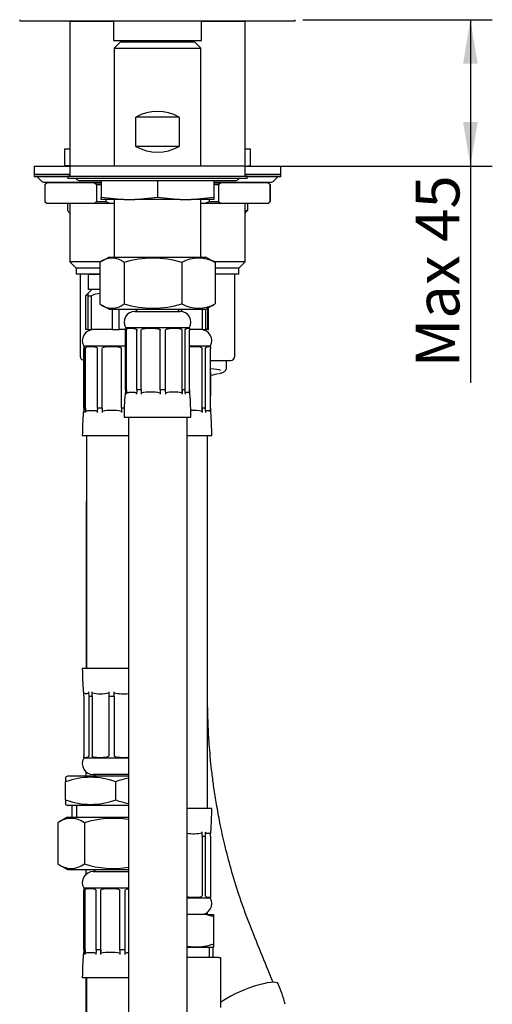
# Model space of a CAD drawing. Extents: x 35 to 374, y 39 to 276.
# Drawn here: x 272 to 310, y 116 to 195 of the extents above; entities that cross this region are included whole.
import ezdxf

# ---------------------------------------------------------------- set-up
doc = ezdxf.new("R2010")
doc.units = 0
doc.layers.add('__DFXCK8D2_HOTBA', color=7, linetype='CONTINUOUS')
doc.layers.add('_TRANSLATION', color=7, linetype='CONTINUOUS')
doc.styles.add('SEACAD_SOLID_EDGE_ISO', font='seiso.ttf')

# ---------------------------------------------------------------- blocks, each defined once
blk = doc.blocks.new('SE')
at = {"layer": '__DFXCK8D2_HOTBA', "color": 7, "linetype": 'CONTINUOUS'}
for p, q in [((272.014, 194.708), (272.014, 194.608)), ((294.011, 194.608), (294.011, 194.708)), ((272.014, 194.608), (294.011, 194.608)), ((279.513, 194.575), (276.013, 194.575)), ((276.013, 194.575), (276.013, 183.043)), ((276.346, 194.608), (276.346, 194.575)), ((279.513, 194.608), (279.513, 193.042)), ((286.512, 193.042), (286.512, 194.608)), ((290.012, 194.575), (286.512, 194.575)), ((289.678, 194.575), (289.678, 194.608)), ((290.012, 183.043), (290.012, 194.575)), ((279.513, 193.042), (286.512, 193.042)), ((280.054, 192.942), (279.554, 192.442)), ((279.554, 192.442), (286.47, 192.442)), ((279.554, 192.442), (279.554, 183.043)), ((280.054, 192.942), (285.97, 192.942)), ((280.513, 193.042), (280.513, 192.942)), ((280.717, 193.042), (280.717, 192.942)), ((285.308, 193.042), (285.308, 192.942)), ((285.512, 192.942), (285.512, 193.042)), ((286.47, 192.442), (285.97, 192.942)), ((286.47, 183.043), (286.47, 192.442)), ((281.292, 184.609), (281.292, 186.943)), ((284.733, 186.943), (281.292, 186.943)), ((284.733, 186.943), (284.733, 184.609)), ((284.733, 184.609), (281.292, 184.609)), ((276.013, 184.392), (275.597, 184.392)), ((275.597, 184.392), (275.597, 183.059)), ((290.428, 184.392), (290.012, 184.392)), ((290.428, 183.059), (290.428, 184.392)), ((273.18, 183.043), (276.013, 183.043)), ((273.18, 183.043), (273.18, 182.376)), ((276.013, 183.059), (275.597, 183.059)), ((275.834, 183.059), (275.834, 183.043)), ((290.012, 183.043), (276.013, 183.043)), ((276.013, 183.043), (276.013, 182.21)), ((290.012, 182.21), (290.012, 183.043)), ((290.012, 183.043), (292.845, 183.043)), ((290.191, 183.059), (290.191, 183.043)), ((290.191, 183.059), (290.428, 183.059)), ((292.845, 182.376), (292.845, 183.043)), ((276.013, 182.376), (273.18, 182.376)), ((273.18, 182.376), (273.18, 182.176)), ((273.18, 182.376), (276.013, 182.376)), ((275.834, 182.176), (273.18, 182.176)), ((273.411, 182.176), (273.718, 181.868)), ((290.178, 182.21), (275.847, 182.21)), ((275.847, 182.21), (275.847, 182.043)), ((292.845, 182.376), (290.012, 182.376)), ((290.012, 182.376), (292.845, 182.376)), ((290.178, 182.043), (290.178, 182.21)), ((292.845, 182.176), (290.191, 182.176)), ((292.306, 181.868), (292.614, 182.176)), ((292.845, 182.176), (292.845, 182.376)), ((273.978, 181.761), (278.513, 181.761)), ((274.18, 181.71), (274.013, 181.543)), ((274.024, 181.543), (274.013, 181.543)), ((274.013, 181.543), (274.013, 180.21)), ((274.212, 181.71), (274.024, 181.543)), ((274.024, 181.543), (274.024, 180.21)), ((274.18, 181.71), (274.212, 181.71)), ((277.957, 181.71), (274.212, 181.71)), ((275.834, 181.761), (275.834, 181.71)), ((290.178, 182.043), (275.847, 182.043)), ((276.013, 181.761), (276.013, 181.71)), ((276.777, 181.876), (289.248, 181.876)), ((278.146, 181.543), (277.957, 181.71)), ((277.957, 181.71), (278.513, 181.71)), ((278.146, 181.543), (278.146, 180.21)), ((278.513, 181.543), (278.146, 181.543)), ((278.598, 181.873), (278.513, 181.864)), ((278.513, 181.864), (278.513, 180.555)), ((283.012, 181.864), (282.927, 181.873)), ((283.097, 181.873), (283.012, 181.864)), ((283.012, 181.864), (283.012, 180.555)), ((287.512, 181.864), (287.427, 181.873)), ((287.512, 181.864), (287.512, 180.555)), ((287.512, 181.761), (292.047, 181.761)), ((287.512, 181.71), (288.067, 181.71)), ((287.879, 181.543), (287.512, 181.543)), ((288.067, 181.71), (287.879, 181.543)), ((287.879, 181.543), (287.879, 180.21)), ((291.812, 181.71), (288.067, 181.71)), ((290.012, 181.71), (290.012, 181.761)), ((290.191, 181.761), (290.191, 181.71)), ((292.001, 181.543), (291.812, 181.71)), ((291.812, 181.71), (291.845, 181.71)), ((292.012, 181.543), (291.845, 181.71)), ((292.001, 181.543), (292.001, 180.21)), ((292.012, 181.543), (292.001, 181.543)), ((292.012, 180.21), (292.012, 181.543)), ((278.513, 180.555), (280.316, 180.377)), ((278.513, 180.377), (278.513, 180.555)), ((281.209, 180.377), (283.012, 180.555)), ((283.012, 180.555), (284.815, 180.377)), ((285.709, 180.377), (287.512, 180.555)), ((287.512, 180.555), (287.512, 180.377)), ((274.013, 180.21), (274.024, 180.21)), ((274.013, 180.21), (274.18, 180.043)), ((274.024, 180.21), (274.212, 180.043)), ((274.212, 180.043), (274.18, 180.043)), ((277.957, 180.043), (274.212, 180.043)), ((275.834, 180.043), (275.834, 179.493)), ((276.013, 180.043), (276.013, 175.41)), ((277.957, 180.043), (278.146, 180.21)), ((279.267, 180.043), (277.957, 180.043)), ((278.146, 180.21), (278.89, 180.21)), ((280.316, 180.377), (278.513, 180.377)), ((278.89, 180.377), (278.89, 180.21)), ((278.89, 180.21), (279.267, 180.043)), ((279.554, 180.043), (279.267, 180.043)), ((279.554, 180.377), (279.554, 175.79)), ((280.316, 180.377), (281.209, 180.377)), ((284.815, 180.377), (281.209, 180.377)), ((284.815, 180.377), (285.709, 180.377)), ((287.512, 180.377), (285.709, 180.377)), ((286.47, 175.79), (286.47, 180.377)), ((286.757, 180.043), (286.47, 180.043)), ((286.757, 180.043), (287.135, 180.21)), ((288.067, 180.043), (286.757, 180.043)), ((287.135, 180.377), (287.135, 180.21)), ((287.135, 180.21), (287.879, 180.21)), ((287.879, 180.21), (288.067, 180.043)), ((291.812, 180.043), (288.067, 180.043)), ((290.012, 175.41), (290.012, 180.043)), ((290.191, 180.043), (290.191, 179.493)), ((291.812, 180.043), (292.001, 180.21)), ((291.845, 180.043), (291.812, 180.043)), ((291.845, 180.043), (292.012, 180.21)), ((292.001, 180.21), (292.012, 180.21)), ((290.012, 179.493), (290.191, 179.493)), ((278.498, 175.41), (276.013, 175.41)), ((276.013, 175.41), (276.513, 174.91)), ((278.413, 175.35), (278.413, 172.064)), ((279.157, 175.79), (278.602, 175.469)), ((279.157, 175.79), (286.868, 175.79)), ((280.347, 175.35), (280.347, 172.064)), ((284.946, 175.35), (284.946, 172.064)), ((287.423, 175.469), (286.868, 175.79)), ((290.012, 175.41), (287.531, 175.41)), ((287.611, 175.35), (287.611, 172.064)), ((289.512, 174.91), (290.012, 175.41)), ((278.413, 174.91), (276.513, 174.91)), ((276.513, 174.91), (276.513, 174.41)), ((278.413, 174.41), (276.513, 174.41)), ((276.846, 174.41), (276.846, 167.878)), ((277.48, 174.277), (277.48, 173.197)), ((278.413, 174.397), (277.6, 174.397)), ((289.512, 174.91), (287.611, 174.91)), ((289.512, 174.41), (287.611, 174.41)), ((289.179, 167.878), (289.179, 174.41)), ((289.512, 174.41), (289.512, 174.91)), ((277.48, 172.897), (277.28, 172.697)), ((277.284, 172.697), (277.28, 172.697)), ((277.28, 172.697), (277.28, 169.998)), ((277.284, 169.998), (277.284, 172.697)), ((278.413, 173.197), (277.48, 173.197)), ((277.78, 173.197), (277.48, 172.897)), ((277.48, 172.697), (277.48, 172.897)), ((277.48, 172.697), (277.749, 172.697)), ((277.48, 169.998), (277.48, 172.697)), ((277.749, 169.998), (277.749, 172.697)), ((278.6, 171.945), (279.157, 171.624)), ((286.868, 171.624), (287.425, 171.945)), ((279.157, 171.624), (286.868, 171.624)), ((279.41, 169.998), (279.41, 171.624)), ((279.949, 169.998), (279.949, 171.624)), ((281.214, 171.457), (284.811, 171.457)), ((281.229, 171.624), (281.396, 171.457)), ((284.629, 171.457), (284.796, 171.624)), ((284.948, 171.446), (284.948, 171.624)), ((286.609, 169.998), (286.609, 171.624)), ((286.879, 169.998), (286.879, 171.63)), ((287.029, 169.998), (287.029, 171.717)), ((287.079, 169.998), (287.079, 171.745)), ((277.284, 169.998), (277.28, 169.998)), ((277.48, 169.998), (277.284, 169.998)), ((277.48, 169.998), (277.749, 169.998)), ((279.41, 169.998), (277.749, 169.998)), ((279.41, 169.998), (279.949, 169.998)), ((280.465, 169.998), (279.949, 169.998)), ((280.457, 170.165), (285.568, 170.165)), ((280.457, 170.165), (280.457, 170.074)), ((280.467, 165.208), (280.467, 169.957)), ((280.539, 165.208), (280.539, 169.957)), ((281.37, 165.208), (281.37, 169.957)), ((281.718, 165.208), (281.718, 169.957)), ((283.235, 165.208), (283.235, 169.957)), ((283.655, 165.208), (283.655, 169.957)), ((284.97, 165.208), (284.97, 169.957)), ((285.216, 165.208), (285.216, 169.957)), ((285.558, 165.208), (285.558, 169.957)), ((286.609, 169.998), (285.56, 169.998)), ((285.568, 170.074), (285.568, 170.165)), ((286.609, 169.998), (286.879, 169.998)), ((287.029, 169.998), (286.879, 169.998)), ((287.029, 169.998), (287.079, 169.998)), ((277.124, 168.705), (280.467, 168.705)), ((277.124, 168.705), (277.124, 168.65)), ((277.124, 168.65), (277.124, 168.631)), ((277.145, 163.749), (277.145, 168.498)), ((277.165, 163.749), (277.165, 168.498)), ((277.275, 163.749), (277.275, 168.498)), ((278.222, 163.749), (278.222, 168.498)), ((278.592, 163.749), (278.592, 168.498)), ((280.134, 163.749), (280.134, 168.498)), ((285.558, 168.705), (287.234, 168.705)), ((286.577, 163.749), (286.577, 168.498)), ((286.835, 163.749), (286.835, 168.498)), ((287.231, 163.749), (287.231, 168.498)), ((287.234, 168.601), (287.234, 168.705)), ((287.225, 167.544), (288.845, 167.544)), ((288.524, 166.992), (288.513, 167.544)), ((287.262, 164.711), (287.262, 166.627)), ((280.539, 165.208), (280.467, 165.208)), ((280.539, 165.208), (280.539, 164.946)), ((281.718, 165.208), (281.37, 165.208)), ((281.718, 165.208), (281.718, 164.946)), ((283.655, 165.208), (283.235, 165.208)), ((285.216, 165.208), (284.97, 165.208)), ((284.97, 165.208), (284.97, 164.946)), ((285.558, 165.208), (285.558, 164.958)), ((287.262, 164.711), (287.231, 164.711)), ((277.165, 163.749), (277.145, 163.749)), ((277.275, 163.749), (277.165, 163.749)), ((277.275, 163.749), (277.275, 163.487)), ((278.592, 163.749), (278.222, 163.749)), ((278.592, 163.749), (278.592, 163.487)), ((280.358, 163.749), (280.134, 163.749)), ((286.835, 163.749), (286.577, 163.749)), ((286.577, 163.749), (286.577, 163.487)), ((287.231, 163.749), (287.231, 163.491)), ((280.346, 163.014), (285.679, 163.014)), ((277.013, 161.554), (280.693, 161.554)), ((277.346, 161.554), (277.346, 142.978)), ((285.382, 161.554), (287.345, 161.554)), ((287.012, 131.823), (287.012, 161.554)), ((280.724, 142.978), (277.013, 142.978)), ((277.127, 140.783), (277.127, 141.042)), ((277.127, 140.783), (277.127, 136.034)), ((277.529, 140.783), (277.529, 136.034)), ((277.529, 140.783), (277.789, 140.783)), ((277.789, 140.783), (277.789, 141.045)), ((277.789, 140.783), (277.789, 136.034)), ((279.136, 140.783), (279.558, 140.783)), ((279.136, 140.783), (279.136, 136.034)), ((279.558, 140.783), (279.558, 136.034)), ((277.124, 135.933), (277.124, 135.827)), ((280.727, 135.827), (277.124, 135.827)), ((275.824, 134.401), (275.674, 134.315)), ((275.68, 134.318), (275.68, 133.961)), ((280.719, 134.401), (275.824, 134.401)), ((280.722, 134.534), (277.881, 134.534)), ((278.063, 134.534), (277.93, 134.401)), ((275.68, 132.508), (275.68, 133.961)), ((279.679, 132.508), (279.679, 133.961)), ((275.674, 132.154), (275.824, 132.068)), ((275.68, 132.508), (275.68, 132.151)), ((280.719, 132.068), (275.824, 132.068)), ((276.187, 132.068), (276.187, 131.128)), ((276.575, 131.128), (276.575, 132.068)), ((275.824, 131.128), (275.179, 130.755)), ((275.824, 131.128), (280.719, 131.128)), ((287.345, 131.823), (285.384, 131.823)), ((275.067, 130.687), (275.067, 127.402)), ((277.176, 130.687), (277.176, 127.402)), ((286.57, 129.629), (286.57, 129.891)), ((286.57, 129.629), (286.829, 129.629)), ((286.57, 129.629), (286.57, 124.88)), ((286.829, 129.629), (286.829, 124.88)), ((287.232, 129.629), (287.232, 129.887)), ((287.232, 129.629), (287.232, 124.88)), ((275.178, 127.335), (275.824, 126.962)), ((275.824, 126.962), (280.719, 126.962)), ((277.881, 126.795), (280.721, 126.795)), ((277.896, 126.962), (278.063, 126.795)), ((277.124, 125.503), (280.728, 125.503)), ((277.124, 125.503), (277.124, 125.429)), ((277.145, 120.546), (277.145, 125.295)), ((277.235, 120.546), (277.235, 125.295)), ((278.121, 120.546), (278.121, 125.295)), ((278.479, 120.546), (278.479, 125.295)), ((280.009, 120.546), (280.009, 125.295)), ((280.426, 120.546), (280.426, 125.295)), ((287.234, 124.672), (285.387, 124.672)), ((287.234, 124.672), (287.234, 124.782)), ((286.922, 123.38), (285.375, 123.38)), ((286.922, 123.38), (287.512, 123.38)), ((286.922, 123.38), (287.512, 123.217)), ((287.512, 123.217), (287.512, 123.38)), ((287.512, 121.043), (287.512, 123.217)), ((287.512, 120.79), (287.512, 121.043)), ((277.235, 120.546), (277.145, 120.546)), ((277.235, 120.546), (277.235, 120.284)), ((278.479, 120.546), (278.121, 120.546)), ((278.479, 120.546), (278.479, 120.284)), ((280.426, 120.546), (280.009, 120.546)), ((287.456, 120.757), (285.379, 120.757)), ((287.17, 119.953), (287.17, 120.757)), ((287.456, 120.757), (287.516, 120.792)), ((287.456, 119.953), (287.456, 120.757)), ((287.882, 119.953), (285.375, 119.953)), ((287.882, 119.953), (288.049, 119.953)), ((288.049, 119.953), (288.049, 115.953)), ((277.013, 118.351), (280.722, 118.351))]:
    blk.add_line(p, q, dxfattribs=at)
for centre, radius, start, end in [((283.012, 183.943), 3.458, 60.16594, 119.83406), ((283.012, 187.609), 3.458, 240.16594, 299.83406), ((273.978, 182.128), 0.367, 225, 270), ((276.443, 181.876), 0.167, 36.92626, 90), ((276.777, 182.127), 0.251, 216.92626, 270), ((289.248, 182.127), 0.251, 270, 323.07374), ((289.582, 181.876), 0.167, 90, 143.07374), ((292.047, 182.128), 0.367, 270, 315), ((279.38, 174.196), 1.505, 50.02909, 129.97091), ((282.647, 168.066), 7.638, 72.47963, 107.52037), ((286.279, 173.011), 2.691, 60.31914, 119.68086), ((286.645, 174.196), 1.505, 50.02909, 58.7763), ((277.6, 174.277), 0.12, 90, 180), ((277.92, 174.517), 0.12, 270, 297.26604), ((278.58, 171.085), 1.813, 95.30077, 117.25809), ((279.38, 173.218), 1.505, 230.02909, 309.97091), ((282.647, 179.348), 7.638, 252.47963, 287.52037), ((286.279, 174.402), 2.691, 240.31914, 299.68086), ((286.645, 173.218), 1.505, 301.243, 309.97091), ((281.214, 170.589), 0.868, 90, 209.28839), ((284.811, 170.589), 0.868, 330.71161, 90), ((277.881, 169.13), 0.868, 90, 209.28839), ((286.478, 169.13), 0.868, 330.71161, 90), ((277.18, 167.878), 0.333, 180, 264.08063), ((288.845, 167.878), 0.333, 270, 0), ((302.112, 163.014), 21.766, 175.13134, 180), ((280.591, 164.847), 0.167, 156.13507, 175.13134), ((280.689, 164.848), 0.18, 146.87677, 175.92651), ((282.293, 164.853), 0.583, 170.76984, 179.20905), ((282.476, 161.151), 3.87, 78.69537, 101.30463), ((284.312, 162.103), 2.918, 76.97794, 103.02206), ((284.732, 164.851), 0.256, 2.1764, 21.81866), ((285.434, 164.847), 0.167, 4.86866, 60.6934), ((263.913, 163.014), 21.766, 0, 4.86866), ((298.779, 161.554), 21.766, 175.13134, 180), ((277.258, 163.387), 0.167, 134.65846, 175.13134), ((277.435, 163.389), 0.188, 148.67607, 176.28674), ((279.565, 163.393), 0.978, 174.52818, 179.54171), ((279.363, 159.565), 3.997, 78.87683, 101.12317), ((285.905, 160.518), 3.044, 77.2504, 94.41827), ((286.325, 163.392), 0.269, 2.02307, 20.65441), ((287.101, 163.387), 0.167, 4.86866, 51.95502), ((265.58, 161.554), 21.766, 0, 4.86866), ((23694.627, 105.165), 23417.349, 179.8620316, 179.9074817), ((298.779, 142.978), 21.766, 180, 184.86866), ((277.258, 141.145), 0.167, 184.86866, 230.77329), ((278.043, 141.14), 0.271, 182.00382, 200.50475), ((278.462, 144.03), 3.059, 257.28293, 282.71707), ((280.309, 144.766), 3.796, 258.5851, 276.03078), ((277.881, 135.402), 0.868, 150.71161, 270), ((277.68, 128.491), 5.824, 69.91575, 110.08425), ((23694.627, 105.165), 23417.349, 179.9276606, 179.9284671), ((281.679, 128.491), 5.824, 99.61155, 110.08425), ((277.68, 137.978), 5.824, 249.91575, 290.08425), ((281.679, 137.978), 5.824, 249.91575, 260.39649), ((265.58, 131.823), 21.766, 355.13134, 0), ((276.121, 129.285), 1.755, 53.0696, 126.9304), ((279.482, 123.359), 7.683, 80.79671, 107.46922), ((285.896, 132.875), 3.059, 260.18892, 282.71707), ((286.316, 129.986), 0.271, 339.49387, 357.99648), ((287.101, 129.99), 0.167, 307.71459, 355.13134), ((276.121, 128.805), 1.755, 233.0696, 306.9304), ((279.482, 134.731), 7.683, 252.53078, 279.19407), ((277.881, 125.927), 0.868, 90, 209.28839), ((23694.627, 105.165), 23417.349, 179.9466696, 179.9475744), ((286.478, 124.248), 0.868, 270, 29.28839), ((286.095, 124.926), 4.134, 259.92172, 290.03981), ((298.779, 118.351), 21.766, 175.13134, 180), ((277.258, 120.185), 0.167, 146.3523, 175.13134), ((277.39, 120.186), 0.183, 147.67111, 176.08868), ((279.187, 120.191), 0.714, 172.48903, 179.36397), ((279.244, 116.423), 3.936, 78.7913, 101.2087), ((281.065, 117.597), 2.762, 97.39803, 103.38612), ((23694.627, 105.165), 23417.349, 179.9677366, 180.0707504), ((-23237.689, 86.399), 23515.092, 359.9758609, 0.0778527), ((280.671, 112.715), 13.022, 15.60051, 23.20345)]:
    blk.add_arc(centre, radius, start, end, dxfattribs=at)
for centre, major_axis, ratio, start_param, end_param in [((283.033, 166.548), (5.165, 0.105), 0.084783, 0.223737, 0.622164), ((283.012, 166.541), (-4.25, -0.087), 0.085071, 3.139855, 3.260809), ((283.033, 166.548), (5.165, 0.105), 0.084783, -6.896317, -6.634138), ((300.454, 163.028), (0, 20.606), 0.975436, 1.4648, 1.481741), ((297.864, 163.028), (0, 20.606), 0.8455, 1.4648, 1.48174), ((298.694, 163.028), (0, 20.606), 0.8455, 1.4648, 1.48174), ((286.231, 163.028), (0, 20.606), 0.220281, 1.4648, 1.48174), ((287.748, 163.028), (0, 20.606), 0.220281, 1.4648, 1.48174), ((272.713, 163.028), (0, 20.606), 0.533975, -1.48174, -1.4648), ((274.029, 163.028), (0, 20.606), 0.533975, -1.48174, -1.4648), ((265.229, 163.028), (0, 20.606), 0.975436, 4.801445, 4.818385), ((265.571, 163.028), (0, 20.606), 0.975436, 4.804041, 4.818385), ((297.305, 161.569), (0, 20.606), 0.983862, 1.4648, 1.47793), ((297.481, 161.569), (0, 20.606), 0.991496, 1.4648, 1.48174), ((293.526, 161.569), (0, 20.606), 0.793112, 1.4648, 1.48174), ((294.474, 161.569), (0, 20.606), 0.793112, 1.4648, 1.48174), ((281.258, 161.569), (0, 20.606), 0.130134, 1.4648, 1.48174), ((282.8, 161.569), (0, 20.606), 0.130134, 1.4648, 1.48174), ((276.253, 161.569), (0, 20.606), 0.503852, -1.48174, -1.4648), ((267.02, 161.569), (0, 20.606), 0.967069, 4.801445, 4.818385), ((267.415, 161.569), (0, 20.606), 0.967069, 4.801445, 4.818385), ((296.919, 142.963), (0, -20.606), 0.965926, 4.801445, 4.818385), ((297.322, 142.963), (0, -20.606), 0.965926, 4.801445, 4.818386), ((288.034, 142.963), (0, -20.606), 0.5, -1.48174, -1.4648), ((289.381, 142.963), (0, -20.606), 0.5, -1.48174, -1.4648), ((274.255, 142.963), (0, -20.606), 0.258819, 1.4648, 1.48174), ((276.324, 131.809), (0, -20.606), 0.5, 1.4648, 1.48174), ((267.037, 131.809), (0, -20.606), 0.965926, 1.4648, 1.48174), ((267.439, 131.809), (0, -20.606), 0.965926, 1.4648, 1.481741), ((297.305, 118.366), (0, 20.606), 0.983862, 1.4648, 1.481741), ((294.083, 118.366), (0, 20.606), 0.822217, 1.4648, 1.48174), ((294.968, 118.366), (0, 20.606), 0.822217, 1.4648, 1.48174), ((282.145, 118.366), (0, 20.606), 0.178928, 1.4648, 1.48174), ((283.675, 118.366), (0, 20.606), 0.178928, 1.4648, 1.48174), ((268.763, 118.366), (0, 20.606), 0.569174, -1.48174, -1.4648), ((290.169, 116.847), (-2.472, -0.998), 0.211309, 3.141241, 5.651161)]:
    blk.add_ellipse(centre, major_axis=major_axis, ratio=ratio, start_param=start_param, end_param=end_param, dxfattribs=at)
for points in [[(275.834, 179.493), (275.893, 179.417), (275.953, 179.35), (276.012, 179.292)], [(290.191, 179.493), (290.131, 179.417), (290.072, 179.35), (290.013, 179.292)], [(287.012, 123.38), (287.012, 123.448), (287.012, 123.515), (287.012, 123.583)]]:
    blk.add_open_spline(points, degree=3, dxfattribs=at)
for points, knots in [([(277.476, 172.832), (277.465, 172.826), (277.455, 172.821), (277.444, 172.814), (277.426, 172.804), (277.408, 172.792), (277.39, 172.78), (277.372, 172.768), (277.354, 172.755), (277.337, 172.741), (277.319, 172.727), (277.302, 172.712), (277.284, 172.697)], [0.776439, 0.776439, 0.776439, 0.776439, 0.8129354, 0.8129354, 0.8129354, 0.8754975, 0.8754975, 0.8754975, 0.9378271, 0.9378271, 0.9378271, 1, 1, 1, 1]), ([(280.457, 170.084), (280.457, 170.08), (280.457, 170.076), (280.458, 170.062), (280.46, 170.051), (280.464, 170.018), (280.467, 169.993), (280.467, 169.957)], [0.8405972, 0.8405972, 0.8405972, 0.8405972, 0.875, 0.875, 0.9375, 0.9375, 1, 1, 1, 1]), ([(280.539, 169.957), (280.539, 169.993), (280.548, 170.018), (280.565, 170.051), (280.575, 170.062), (280.607, 170.089), (280.631, 170.097), (280.712, 170.116), (280.777, 170.118), (280.927, 170.118), (281.011, 170.116), (281.15, 170.097), (281.198, 170.089), (281.272, 170.062), (281.297, 170.051), (281.343, 170.018), (281.37, 169.993), (281.37, 169.957)], [0, 0, 0, 0, 0.0625, 0.0625, 0.125, 0.125, 0.25, 0.25, 0.5, 0.5, 0.75, 0.75, 0.875, 0.875, 0.9375, 0.9375, 1, 1, 1, 1]), ([(281.718, 169.957), (281.718, 169.993), (281.747, 170.018), (281.802, 170.051), (281.832, 170.062), (281.923, 170.089), (281.986, 170.097), (282.179, 170.116), (282.313, 170.118), (282.586, 170.118), (282.726, 170.116), (282.934, 170.097), (283.003, 170.089), (283.105, 170.062), (283.139, 170.051), (283.201, 170.018), (283.235, 169.993), (283.235, 169.957)], [0, 0, 0, 0, 0.0625, 0.0625, 0.125, 0.125, 0.25, 0.25, 0.5, 0.5, 0.75, 0.75, 0.875, 0.875, 0.9375, 0.9375, 1, 1, 1, 1]), ([(283.655, 169.957), (283.655, 169.993), (283.688, 170.018), (283.748, 170.051), (283.78, 170.062), (283.877, 170.089), (283.942, 170.097), (284.134, 170.116), (284.259, 170.118), (284.496, 170.118), (284.608, 170.116), (284.764, 170.097), (284.813, 170.089), (284.884, 170.062), (284.907, 170.051), (284.948, 170.018), (284.97, 169.993), (284.97, 169.957)], [0, 0, 0, 0, 0.0625, 0.0625, 0.125, 0.125, 0.25, 0.25, 0.5, 0.5, 0.75, 0.75, 0.875, 0.875, 0.9375, 0.9375, 1, 1, 1, 1]), ([(285.216, 169.957), (285.216, 169.993), (285.233, 170.018), (285.263, 170.051), (285.279, 170.062), (285.325, 170.089), (285.354, 170.097), (285.432, 170.116), (285.474, 170.118), (285.536, 170.118), (285.556, 170.116), (285.568, 170.097), (285.569, 170.089), (285.566, 170.062), (285.565, 170.051), (285.561, 170.018), (285.558, 169.993), (285.558, 169.957)], [0, 0, 0, 0, 0.0625, 0.0625, 0.125, 0.125, 0.25, 0.25, 0.5, 0.5, 0.75, 0.75, 0.875, 0.875, 0.9375, 0.9375, 1, 1, 1, 1]), ([(277.124, 168.65), (277.124, 168.649), (277.124, 168.647), (277.128, 168.638), (277.133, 168.629), (277.145, 168.603), (277.149, 168.592), (277.159, 168.559), (277.165, 168.534), (277.165, 168.498)], [0.698613, 0.698613, 0.698613, 0.698613, 0.75, 0.75, 0.875, 0.875, 0.9375, 0.9375, 1, 1, 1, 1]), ([(277.124, 168.64), (277.124, 168.634), (277.126, 168.626), (277.132, 168.603), (277.135, 168.592), (277.141, 168.559), (277.145, 168.534), (277.145, 168.498)], [0.7747366, 0.7747366, 0.7747366, 0.7747366, 0.875, 0.875, 0.9375, 0.9375, 1, 1, 1, 1]), ([(277.275, 168.498), (277.275, 168.534), (277.287, 168.559), (277.309, 168.592), (277.322, 168.603), (277.363, 168.629), (277.393, 168.638), (277.491, 168.656), (277.567, 168.658), (277.738, 168.658), (277.833, 168.656), (277.985, 168.638), (278.037, 168.629), (278.117, 168.603), (278.144, 168.592), (278.194, 168.559), (278.222, 168.534), (278.222, 168.498)], [0, 0, 0, 0, 0.0625, 0.0625, 0.125, 0.125, 0.25, 0.25, 0.5, 0.5, 0.75, 0.75, 0.875, 0.875, 0.9375, 0.9375, 1, 1, 1, 1]), ([(278.592, 168.498), (278.592, 168.534), (278.623, 168.559), (278.68, 168.592), (278.711, 168.603), (278.806, 168.629), (278.871, 168.638), (279.07, 168.656), (279.208, 168.658), (279.486, 168.658), (279.626, 168.656), (279.835, 168.638), (279.904, 168.629), (280.005, 168.603), (280.039, 168.592), (280.1, 168.559), (280.134, 168.534), (280.134, 168.498)], [0, 0, 0, 0, 0.0625, 0.0625, 0.125, 0.125, 0.25, 0.25, 0.5, 0.5, 0.75, 0.75, 0.875, 0.875, 0.9375, 0.9375, 1, 1, 1, 1]), ([(285.56, 168.641), (285.569, 168.642), (285.579, 168.643), (285.719, 168.656), (285.846, 168.658), (286.088, 168.658), (286.203, 168.656), (286.363, 168.638), (286.415, 168.629), (286.488, 168.603), (286.511, 168.592), (286.554, 168.559), (286.577, 168.534), (286.577, 168.498)], [0.2312695, 0.2312695, 0.2312695, 0.2312695, 0.25, 0.25, 0.5, 0.5, 0.75, 0.75, 0.875, 0.875, 0.9375, 0.9375, 1, 1, 1, 1]), ([(286.835, 168.498), (286.835, 168.534), (286.854, 168.559), (286.886, 168.592), (286.902, 168.603), (286.952, 168.629), (286.982, 168.638), (287.068, 168.656), (287.115, 168.658), (287.186, 168.658), (287.21, 168.656), (287.23, 168.638), (287.233, 168.629), (287.235, 168.603), (287.234, 168.592), (287.233, 168.559), (287.231, 168.534), (287.231, 168.498)], [0, 0, 0, 0, 0.0625, 0.0625, 0.125, 0.125, 0.25, 0.25, 0.5, 0.5, 0.75, 0.75, 0.875, 0.875, 0.9375, 0.9375, 1, 1, 1, 1]), ([(287.964, 166.506), (288.052, 166.53), (288.17, 166.564), (288.308, 166.63), (288.411, 166.704), (288.508, 166.835), (288.516, 166.936), (288.52, 166.991)], [0, 0, 0, 0, 0.353493, 0.560593, 0.743251, 0.880878, 1, 1, 1, 1]), ([(280.539, 164.946), (280.555, 164.959), (280.572, 164.968), (280.606, 164.982), (280.623, 164.987), (280.675, 165), (280.71, 165.005), (280.815, 165.013), (280.885, 165.013), (281.024, 165.013), (281.094, 165.013), (281.199, 165.005), (281.233, 165), (281.285, 164.987), (281.302, 164.982), (281.336, 164.968), (281.353, 164.959), (281.37, 164.946)], [0, 0, 0, 0, 0.0625, 0.0625, 0.125, 0.125, 0.25, 0.25, 0.5, 0.5, 0.75, 0.75, 0.875, 0.875, 0.9375, 0.9375, 1, 1, 1, 1]), ([(285.216, 164.946), (285.222, 164.959), (285.229, 164.968), (285.243, 164.982), (285.25, 164.987), (285.272, 165), (285.286, 165.005), (285.329, 165.013), (285.358, 165.013), (285.416, 165.013), (285.445, 165.013), (285.485, 165.005), (285.497, 165.002), (285.508, 164.996)], [0, 0, 0, 0, 0.0625, 0.0625, 0.125, 0.125, 0.25, 0.25, 0.5, 0.5, 0.75, 0.75, 0.8519279, 0.8519279, 0.8519279, 0.8519279]), ([(277.275, 163.487), (277.294, 163.499), (277.313, 163.508), (277.352, 163.522), (277.371, 163.528), (277.43, 163.541), (277.47, 163.545), (277.59, 163.554), (277.669, 163.553), (277.829, 163.553), (277.908, 163.554), (278.028, 163.545), (278.067, 163.541), (278.126, 163.528), (278.146, 163.522), (278.184, 163.508), (278.204, 163.499), (278.222, 163.487)], [0, 0, 0, 0, 0.0625, 0.0625, 0.125, 0.125, 0.25, 0.25, 0.5, 0.5, 0.75, 0.75, 0.875, 0.875, 0.9375, 0.9375, 1, 1, 1, 1]), ([(286.835, 163.487), (286.843, 163.499), (286.851, 163.508), (286.867, 163.522), (286.875, 163.528), (286.9, 163.541), (286.917, 163.545), (286.967, 163.554), (287, 163.553), (287.066, 163.553), (287.1, 163.554), (287.15, 163.545), (287.166, 163.541), (287.187, 163.53), (287.192, 163.527), (287.197, 163.523)], [0, 0, 0, 0, 0.0625, 0.0625, 0.125, 0.125, 0.25, 0.25, 0.5, 0.5, 0.75, 0.75, 0.875, 0.875, 0.9117248, 0.9117248, 0.9117248, 0.9117248]), ([(280.709, 163.014), (280.709, 162.097), (280.709, 159.195), (280.709, 154.052), (280.709, 148.077), (280.709, 142.366), (280.709, 136.966), (280.709, 131.954), (280.709, 127.321), (280.709, 123.056), (280.709, 119.06), (280.709, 115.331), (280.709, 111.871), (280.709, 108.678), (280.709, 105.722), (280.709, 102.905), (280.706, 100.123), (280.696, 97.017), (280.679, 93.583), (280.652, 89.828), (280.619, 86.509), (280.585, 83.632), (280.552, 81.192), (280.515, 78.763), (280.475, 76.312), (280.449, 73.727), (280.432, 71.072), (280.426, 68.371), (280.432, 65.658), (280.449, 62.965), (280.478, 60.316), (280.518, 57.741), (280.57, 55.265), (280.632, 52.914), (280.705, 50.716), (280.788, 48.692), (280.881, 46.869), (280.983, 45.26), (281.088, 43.943), (281.208, 42.844), (281.365, 41.914), (281.581, 41.175), (281.871, 40.59), (282.227, 40.141), (282.556, 39.878), (282.85, 39.72), (283.11, 39.612), (283.45, 39.523), (283.856, 39.485), (284.259, 39.521), (284.618, 39.613), (284.903, 39.732), (285.131, 39.861), (285.33, 40.001), (285.591, 40.225), (285.884, 40.586), (286.049, 40.9), (286.176, 41.207), (286.291, 41.59), (286.397, 42.083), (286.499, 42.739), (286.599, 43.602), (286.695, 44.695), (286.791, 46.036), (286.88, 47.592), (286.963, 49.364), (287.039, 51.343), (287.107, 53.522), (287.166, 55.888), (287.215, 58.425), (287.253, 61.114), (287.279, 63.922), (287.293, 66.791), (287.294, 69.659), (287.282, 72.469), (287.258, 75.195), (287.223, 77.796), (287.174, 80.688), (287.13, 84.018), (287.088, 87.742), (287.056, 91.426), (287.04, 93.99), (287.033, 95.32), (287.033, 95.436)], [0.0135136, 0.0135136, 0.0135136, 0.0135136, 0.0235994, 0.0461219, 0.0675676, 0.0879363, 0.1072281, 0.125443, 0.1416306, 0.156861, 0.171134, 0.1844496, 0.1968079, 0.2082089, 0.2186525, 0.2284748, 0.2383972, 0.2484554, 0.2618314, 0.2754401, 0.2892815, 0.2983428, 0.3075011, 0.3167564, 0.3261459, 0.3356418, 0.345235, 0.3548872, 0.3645686, 0.3742807, 0.3840252, 0.3938035, 0.4036174, 0.4134683, 0.423358, 0.4332882, 0.4432604, 0.4532764, 0.4633163, 0.4727364, 0.481276, 0.488987, 0.4942532, 0.4990872, 0.5034861, 0.5045721, 0.5058631, 0.5073817, 0.5090881, 0.5108035, 0.5121843, 0.5137287, 0.5149566, 0.5161645, 0.5173423, 0.5202452, 0.5234593, 0.5273284, 0.5320971, 0.5377665, 0.5448088, 0.5528829, 0.5616715, 0.5706292, 0.579748, 0.5890289, 0.5984735, 0.608083, 0.6178591, 0.6278035, 0.637918, 0.6482046, 0.6585713, 0.6687955, 0.6788678, 0.6887883, 0.6985569, 0.7081346, 0.7222509, 0.7360265, 0.7494611, 0.7625548, 0.7638106, 0.7638106, 0.7638106, 0.7638106]), ([(285.804, 43.168), (285.819, 43.179), (285.835, 43.249), (285.805, 43.587), (285.745, 44.201), (285.667, 45.113), (285.584, 46.304), (285.505, 47.675), (285.434, 49.19), (285.362, 50.995), (285.292, 53.112), (285.229, 55.545), (285.179, 58.048), (285.141, 60.601), (285.114, 63.196), (285.097, 65.834), (285.092, 68.494), (285.098, 71.149), (285.115, 73.77), (285.142, 76.341), (285.182, 78.807), (285.221, 81.289), (285.254, 83.812), (285.284, 86.359), (285.314, 89.361), (285.341, 92.827), (285.362, 96.761), (285.374, 100.713), (285.375, 104.669), (285.375, 109.011), (285.375, 113.666), (285.375, 118.554), (285.375, 122.363), (285.375, 125.155), (285.375, 127.086), (285.375, 129.192), (285.375, 131.643), (285.375, 134.487), (285.375, 137.736), (285.375, 141.205), (285.375, 144.87), (285.375, 148.704), (285.375, 152.839), (285.375, 157.241), (285.375, 160.746), (285.375, 162.637), (285.375, 163.014)], [0.5097542, 0.5097542, 0.5097542, 0.5097542, 0.515743, 0.5229663, 0.5307625, 0.5391294, 0.547895, 0.5565171, 0.5649523, 0.5731992, 0.5838974, 0.5942557, 0.6042715, 0.6139606, 0.6235617, 0.6331475, 0.6427177, 0.6522718, 0.6618096, 0.6713305, 0.6808499, 0.6903991, 0.6999357, 0.7094596, 0.7189708, 0.7332625, 0.7475312, 0.7617874, 0.7760266, 0.7902395, 0.8086748, 0.8262948, 0.8430333, 0.8498005, 0.8564466, 0.8638918, 0.8725471, 0.8829125, 0.8946059, 0.9076274, 0.920376, 0.9341833, 0.9490494, 0.9649742, 0.9819577, 0.9861826, 0.9861826, 0.9861826, 0.9861826]), ([(287.012, 131.823), (287.012, 132.335), (287.012, 134.578), (287.012, 138.608), (287.012, 144.008), (287.012, 149.6), (287.012, 155.593), (287.012, 159.304), (287.012, 161.554)], [0.8938256, 0.8938256, 0.8938256, 0.8938256, 0.8993073, 0.9178597, 0.9370114, 0.9570853, 0.9780815, 1, 1, 1, 1]), ([(292.237, 117.954), (291.889, 118.817), (291.29, 120.314), (290.315, 122.675), (289.518, 124.889), (288.886, 126.953), (288.388, 128.862), (288.009, 130.58), (287.726, 132.103), (287.518, 133.432), (287.366, 134.6), (287.248, 135.685), (287.14, 136.918), (287.047, 138.444), (287.004, 140.262), (287.009, 141.54), (287.011, 142.19)], [0.0052058, 0.0052058, 0.0052058, 0.0052058, 0.0645491, 0.123831, 0.1768618, 0.2255958, 0.2700308, 0.3101655, 0.3440672, 0.3741437, 0.4003945, 0.4230393, 0.4472015, 0.4832538, 0.5252433, 0.5686665, 0.5686665, 0.5686665, 0.5686665]), ([(277.529, 141.045), (277.522, 141.033), (277.513, 141.024), (277.497, 141.01), (277.489, 141.004), (277.463, 140.991), (277.446, 140.987), (277.396, 140.978), (277.362, 140.979), (277.294, 140.979), (277.26, 140.978), (277.21, 140.987), (277.193, 140.991), (277.17, 141.003), (277.164, 141.007), (277.158, 141.011)], [0, 0, 0, 0, 0.0625, 0.0625, 0.125, 0.125, 0.25, 0.25, 0.5, 0.5, 0.75, 0.75, 0.875, 0.875, 0.9193724, 0.9193724, 0.9193724, 0.9193724]), ([(277.529, 136.034), (277.529, 135.998), (277.511, 135.973), (277.479, 135.94), (277.462, 135.929), (277.412, 135.903), (277.381, 135.894), (277.295, 135.876), (277.247, 135.874), (277.175, 135.874), (277.15, 135.876), (277.129, 135.894), (277.126, 135.903), (277.124, 135.929), (277.124, 135.94), (277.125, 135.973), (277.127, 135.998), (277.127, 136.034)], [0, 0, 0, 0, 0.0625, 0.0625, 0.125, 0.125, 0.25, 0.25, 0.5, 0.5, 0.75, 0.75, 0.875, 0.875, 0.9375, 0.9375, 1, 1, 1, 1]), ([(279.136, 136.034), (279.136, 135.998), (279.102, 135.973), (279.042, 135.94), (279.009, 135.929), (278.911, 135.903), (278.845, 135.894), (278.65, 135.876), (278.523, 135.874), (278.28, 135.874), (278.165, 135.876), (278.004, 135.894), (277.952, 135.903), (277.879, 135.929), (277.855, 135.94), (277.812, 135.973), (277.789, 135.998), (277.789, 136.034)], [0, 0, 0, 0, 0.0625, 0.0625, 0.125, 0.125, 0.25, 0.25, 0.5, 0.5, 0.75, 0.75, 0.875, 0.875, 0.9375, 0.9375, 1, 1, 1, 1]), ([(280.712, 135.886), (280.592, 135.875), (280.468, 135.874), (280.205, 135.874), (280.067, 135.876), (279.86, 135.894), (279.791, 135.903), (279.689, 135.929), (279.655, 135.94), (279.592, 135.973), (279.558, 135.998), (279.558, 136.034)], [0.2654912, 0.2654912, 0.2654912, 0.2654912, 0.5, 0.5, 0.75, 0.75, 0.875, 0.875, 0.9375, 0.9375, 1, 1, 1, 1]), ([(287.199, 129.856), (287.194, 129.852), (287.188, 129.848), (287.166, 129.837), (287.149, 129.832), (287.098, 129.824), (287.064, 129.824), (286.996, 129.824), (286.962, 129.824), (286.912, 129.832), (286.895, 129.837), (286.87, 129.85), (286.862, 129.855), (286.845, 129.869), (286.837, 129.878), (286.829, 129.891)], [0.0822412, 0.0822412, 0.0822412, 0.0822412, 0.125, 0.125, 0.25, 0.25, 0.5, 0.5, 0.75, 0.75, 0.875, 0.875, 0.9375, 0.9375, 1, 1, 1, 1]), ([(277.124, 125.437), (277.124, 125.431), (277.126, 125.423), (277.132, 125.4), (277.135, 125.389), (277.141, 125.356), (277.145, 125.331), (277.145, 125.295)], [0.7747366, 0.7747366, 0.7747366, 0.7747366, 0.875, 0.875, 0.9375, 0.9375, 1, 1, 1, 1]), ([(277.235, 125.295), (277.235, 125.331), (277.245, 125.356), (277.265, 125.389), (277.276, 125.4), (277.312, 125.427), (277.339, 125.435), (277.428, 125.454), (277.499, 125.455), (277.658, 125.455), (277.747, 125.454), (277.893, 125.435), (277.943, 125.427), (278.019, 125.4), (278.045, 125.389), (278.094, 125.356), (278.121, 125.331), (278.121, 125.295)], [0, 0, 0, 0, 0.0625, 0.0625, 0.125, 0.125, 0.25, 0.25, 0.5, 0.5, 0.75, 0.75, 0.875, 0.875, 0.9375, 0.9375, 1, 1, 1, 1]), ([(278.479, 125.295), (278.479, 125.331), (278.509, 125.356), (278.565, 125.389), (278.595, 125.4), (278.688, 125.427), (278.752, 125.435), (278.948, 125.454), (279.084, 125.455), (279.36, 125.455), (279.5, 125.454), (279.709, 125.435), (279.778, 125.427), (279.879, 125.4), (279.913, 125.389), (279.975, 125.356), (280.009, 125.331), (280.009, 125.295)], [0, 0, 0, 0, 0.0625, 0.0625, 0.125, 0.125, 0.25, 0.25, 0.5, 0.5, 0.75, 0.75, 0.875, 0.875, 0.9375, 0.9375, 1, 1, 1, 1]), ([(280.426, 125.295), (280.426, 125.331), (280.459, 125.356), (280.518, 125.389), (280.549, 125.4), (280.624, 125.421), (280.667, 125.429), (280.71, 125.434)], [0, 0, 0, 0, 0.0625, 0.0625, 0.125, 0.125, 0.2095419, 0.2095419, 0.2095419, 0.2095419]), ([(286.57, 124.88), (286.57, 124.844), (286.546, 124.819), (286.503, 124.786), (286.48, 124.775), (286.406, 124.748), (286.355, 124.739), (286.194, 124.721), (286.078, 124.719), (285.835, 124.719), (285.708, 124.721), (285.513, 124.74), (285.447, 124.748), (285.379, 124.766), (285.377, 124.767), (285.374, 124.768)], [0, 0, 0, 0, 0.0625, 0.0625, 0.125, 0.125, 0.25, 0.25, 0.5, 0.5, 0.75, 0.75, 0.875, 0.875, 0.8800191, 0.8800191, 0.8800191, 0.8800191]), ([(287.232, 124.88), (287.232, 124.844), (287.233, 124.819), (287.234, 124.786), (287.235, 124.775), (287.233, 124.748), (287.229, 124.739), (287.209, 124.721), (287.184, 124.719), (287.111, 124.719), (287.064, 124.721), (286.977, 124.74), (286.946, 124.748), (286.897, 124.775), (286.88, 124.786), (286.847, 124.819), (286.829, 124.844), (286.829, 124.88)], [0, 0, 0, 0, 0.0625, 0.0625, 0.125, 0.125, 0.25, 0.25, 0.5, 0.5, 0.75, 0.75, 0.875, 0.875, 0.9375, 0.9375, 1, 1, 1, 1]), ([(277.235, 120.284), (277.253, 120.297), (277.271, 120.305), (277.307, 120.32), (277.325, 120.325), (277.38, 120.338), (277.418, 120.342), (277.529, 120.351), (277.604, 120.351), (277.753, 120.351), (277.827, 120.351), (277.939, 120.342), (277.976, 120.338), (278.031, 120.325), (278.049, 120.32), (278.085, 120.306), (278.103, 120.297), (278.121, 120.284)], [0, 0, 0, 0, 0.0625, 0.0625, 0.125, 0.125, 0.25, 0.25, 0.5, 0.5, 0.75, 0.75, 0.875, 0.875, 0.9375, 0.9375, 1, 1, 1, 1])]:
    blk.add_open_spline(points, degree=3, knots=knots, dxfattribs=at)
blk = doc.blocks.new('*U62')
at = {"layer": '_TRANSLATION', "color": 7, "linetype": 'CONTINUOUS'}
for points in [[(307.983, 191.208), (307.399, 191.208), (307.983, 194.708)], [(307.983, 191.208), (307.983, 194.708), (308.566, 191.208)]]:
    blk.add_solid(points, dxfattribs=at)
blk = doc.blocks.new('*U63')
at = {"layer": '_TRANSLATION', "color": 7, "linetype": 'CONTINUOUS'}
for points in [[(307.983, 183.043), (307.399, 186.543), (307.983, 186.543)], [(307.983, 183.043), (307.983, 186.543), (308.566, 186.543)]]:
    blk.add_solid(points, dxfattribs=at)
blk = doc.blocks.new('GDIMGGROUP10')
at = {"layer": '_TRANSLATION', "color": 7, "linetype": 'CONTINUOUS'}
for p, q in [((294.611, 194.708), (309.733, 194.708)), ((307.983, 194.708), (307.983, 165.764)), ((292.845, 183.043), (309.733, 183.043))]:
    blk.add_line(p, q, dxfattribs=at)
for name in ['*U62', '*U63']:
    blk.add_blockref(name, (0, 0), dxfattribs=at)
at = {"layer": '_TRANSLATION', "color": 7, "linetype": 'CONTINUOUS', "style": 'SEACAD_SOLID_EDGE_ISO'}
blk.add_text('Max 45', height=3.5, rotation=90, dxfattribs=at).set_placement((307.108, 166.989))

msp = doc.modelspace()

# ---------------------------------------------------------------- block references
at = {"layer": '_TRANSLATION'}
for name in ['SE', 'GDIMGGROUP10']:
    msp.add_blockref(name, (0, 0), dxfattribs=at)

doc.saveas('drawing.dxf')
